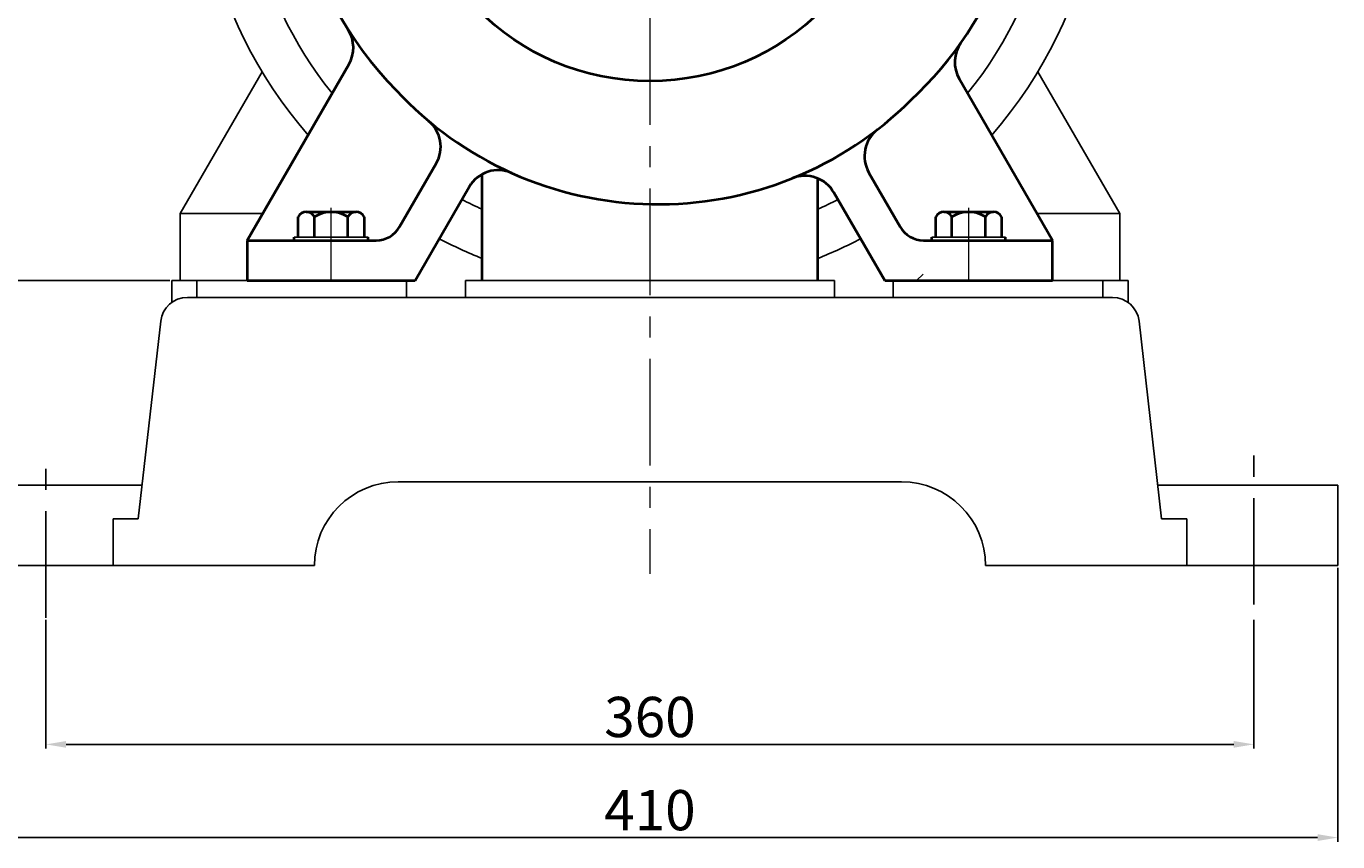
# Model space of a CAD drawing. Units: millimetres. Extents: x 8902 to 10723, y -10585 to -9438.
# Drawn here: x 10317 to 10708, y -10018 to -9774 of the extents above; entities that cross this region are included whole.
import ezdxf

# ---------------------------------------------------------------- set-up
doc = ezdxf.new("R2010")
doc.units = ezdxf.units.MM
doc.linetypes.add('CENTER', pattern=[50.8, 31.75, -6.35, 6.35, -6.35])
doc.layers.add('1', color=7, linetype='Continuous')
for name, color, linetype, lineweight in [('中心线', 5, 'CENTER', 13), ('粗实线', 7, 'Continuous', 40), ('细实线', 1, 'Continuous', 13)]:
    doc.layers.add(name, color=color, linetype=linetype, lineweight=lineweight)
doc.styles.get("Standard").update_dxf_attribs({"font": 'txt.shx', "height": 16, "bigfont": 'gbcbig.shx'})
doc.dimstyles.new('ISO-25', dxfattribs={"dimtxt": 2.5, "dimasz": 6, "dimexe": 1.25, "dimexo": 0.625, "dimtad": 1, "dimtxsty": 'Standard', "dimcen": 2.5, "dimadec": 0, "dimazin": 0, "dimtfac": 1, "dimtmove": 0, "dimatfit": 3, "dimfxl": 0, "dimarcsym": 0})

# ---------------------------------------------------------------- blocks, each defined once
blk = doc.blocks.new('*D26')
at = {"layer": 'Defpoints', "color": 0, "transparency": 16777216}
for p in [(16537, 946.48), (16640.27, 946.48), (16577.77, 861.48)]:
    blk.add_point(p, dxfattribs=at)
at = {"layer": '细实线', "color": 0, "lineweight": -2, "transparency": 16777216}
for p, q in [((16639.64, 946.48), (16535.75, 946.48)), ((16537, 867.48), (16537, 940.48)), ((16577.14, 861.48), (16535.75, 861.48))]:
    blk.add_line(p, q, dxfattribs=at)
at = {"layer": '细实线', "color": 0, "transparency": 16777216}
for points in [[(16536, 940.48), (16538, 940.48), (16537, 946.48)], [(16536, 867.48), (16538, 867.48), (16537, 861.48)]]:
    blk.add_solid(points, dxfattribs=at)
at = {"layer": '细实线', "color": 0, "lineweight": -3, "transparency": 16777216, "insert": (16530.37, 906.57), "char_height": 12, "attachment_point": 5, "rotation": 90}
blk.add_mtext('85', dxfattribs=at)
blk = doc.blocks.new('*D28')
at = {"layer": 'Defpoints', "color": 0, "transparency": 16777216}
for p in [(16602.77, 845.94), (16962.77, 845.94), (16962.77, 808.17)]:
    blk.add_point(p, dxfattribs=at)
at = {"layer": '细实线', "color": 0, "lineweight": -2, "transparency": 16777216}
for p, q in [((16602.77, 845.31), (16602.77, 806.92)), ((16962.77, 845.31), (16962.77, 806.92)), ((16608.77, 808.17), (16956.77, 808.17))]:
    blk.add_line(p, q, dxfattribs=at)
at = {"layer": '细实线', "color": 0, "transparency": 16777216}
for points in [[(16608.77, 809.17), (16608.77, 807.17), (16602.77, 808.17)], [(16956.77, 809.17), (16956.77, 807.17), (16962.77, 808.17)]]:
    blk.add_solid(points, dxfattribs=at)
at = {"layer": '细实线', "color": 0, "transparency": 16777216, "insert": (16782.77, 814.79), "char_height": 12, "attachment_point": 5}
blk.add_mtext('360', dxfattribs=at)
blk = doc.blocks.new('*D29')
at = {"layer": 'Defpoints', "color": 0, "transparency": 16777216}
for p in [(16577.77, 861.48), (16987.76, 861.48), (16987.76, 780.37)]:
    blk.add_point(p, dxfattribs=at)
at = {"layer": '细实线', "color": 0, "lineweight": -2, "transparency": 16777216}
for p, q in [((16577.77, 860.86), (16577.77, 779.12)), ((16987.76, 860.86), (16987.76, 779.12)), ((16583.77, 780.37), (16981.76, 780.37))]:
    blk.add_line(p, q, dxfattribs=at)
at = {"layer": '细实线', "color": 0, "transparency": 16777216}
for points in [[(16583.77, 781.37), (16583.77, 779.37), (16577.77, 780.37)], [(16981.76, 781.37), (16981.76, 779.37), (16987.76, 780.37)]]:
    blk.add_solid(points, dxfattribs=at)
at = {"layer": '细实线', "color": 0, "transparency": 16777216, "insert": (16782.77, 786.99), "char_height": 12, "attachment_point": 5}
blk.add_mtext('410', dxfattribs=at)

msp = doc.modelspace()

# ---------------------------------------------------------------- linework, layer by layer
for p, q in [((10362.591, -9830.241), (10386.995, -9787.973)), ((10642.591, -9830.241), (10618.188, -9787.973)), ((10387.21, -9830.241), (10362.591, -9830.241)), ((10362.591, -9830.241), (10362.591, -9850.241)), ((10617.972, -9830.241), (10642.591, -9830.241)), ((10642.591, -9830.241), (10642.591, -9850.241)), ((10362.591, -9850.241), (10425.591, -9850.241)), ((10642.591, -9850.241), (10579.591, -9850.241))]:
    msp.add_line(p, q)
for radius, start, end in [(135, 105.05729, 221.01286), (135, 318.98714, 77.86819), (121.5, 321.19275, 72.00189), (121.5, 114.09623, 218.80725), (121.5, 242.53704, 245.69948), (121.5, 294.30052, 297.46296), (135, 242.28319, 248.26154), (135, 291.73846, 297.71681)]:
    msp.add_arc((10502.591, -9718.241), radius, start, end)
at = {"layer": '1'}
for p, q in [((10418.591, -9837.241), (10396.591, -9837.241)), ((10396.591, -9837.241), (10418.591, -9837.241)), ((10418.591, -9838.241), (10396.591, -9838.241)), ((10396.591, -9838.241), (10418.591, -9838.241)), ((10608.591, -9837.241), (10586.591, -9837.241)), ((10586.591, -9837.241), (10608.591, -9837.241)), ((10608.591, -9838.241), (10586.591, -9838.241)), ((10586.591, -9838.241), (10608.591, -9838.241))]:
    msp.add_line(p, q, dxfattribs=at)
at = {"layer": '中心线'}
for p, q in [((10502.591, -9517.995), (10502.591, -9937.724)), ((10407.591, -9849.197), (10407.591, -9828.536)), ((10597.591, -9849.197), (10597.591, -9828.536)), ((10407.591, -9850.241), (10407.591, -9834.046)), ((10597.591, -9850.241), (10597.591, -9832.886))]:
    msp.add_line(p, q, dxfattribs=at)
at = {"layer": '中心线', "lineweight": -3}
for p, q in [((10322.591, -9950.788), (10322.591, -9902.482)), ((10682.591, -9946.828), (10682.591, -9900.898))]:
    msp.add_line(p, q, dxfattribs=at)
at = {"layer": '粗实线'}
for p, q in [((10382.591, -9838.241), (10412.867, -9785.802)), ((10622.591, -9838.241), (10594.789, -9790.086)), ((10427.972, -9834.241), (10438.893, -9815.327)), ((10452.591, -9850.241), (10452.591, -9818.52)), ((10577.21, -9834.241), (10567.875, -9818.073)), ((10432.591, -9850.241), (10448.726, -9822.295)), ((10552.591, -9850.241), (10552.591, -9819.757)), ((10572.591, -9850.241), (10557.442, -9824.003)), ((10400.184, -9829.741), (10414.999, -9829.741)), ((10400.184, -9829.741), (10402.591, -9829.741)), ((10590.184, -9829.741), (10604.999, -9829.741)), ((10590.184, -9829.741), (10592.591, -9829.741)), ((10397.776, -9837.241), (10397.776, -9831.241)), ((10402.591, -9837.241), (10402.591, -9831.241)), ((10412.591, -9837.241), (10412.591, -9831.241)), ((10417.406, -9831.241), (10417.406, -9837.241)), ((10587.776, -9837.241), (10587.776, -9831.241)), ((10592.591, -9837.241), (10592.591, -9831.241)), ((10602.591, -9837.241), (10602.591, -9831.241)), ((10607.406, -9831.241), (10607.406, -9837.241)), ((10382.591, -9838.241), (10421.044, -9838.241)), ((10382.591, -9838.241), (10382.591, -9850.241)), ((10396.591, -9838.241), (10396.591, -9837.241)), ((10418.591, -9838.241), (10418.591, -9837.241)), ((10584.138, -9838.241), (10622.591, -9838.241)), ((10586.591, -9838.241), (10586.591, -9837.241)), ((10608.591, -9838.241), (10608.591, -9837.241)), ((10622.591, -9850.241), (10622.591, -9838.241)), ((10382.591, -9850.241), (10432.591, -9850.241)), ((10572.591, -9850.241), (10622.591, -9850.241))]:
    msp.add_line(p, q, dxfattribs=at)
at = {"layer": '粗实线', "lineweight": -3}
for p, q in [((10430.091, -9850.241), (10360.091, -9850.241)), ((10360.091, -9856.726), (10360.091, -9850.241)), ((10367.591, -9850.241), (10430.091, -9850.241)), ((10367.591, -9855.241), (10367.591, -9850.241)), ((10430.091, -9850.241), (10430.091, -9855.241)), ((10447.591, -9850.241), (10447.591, -9855.241)), ((10502.591, -9850.241), (10447.591, -9850.241)), ((10502.591, -9850.241), (10557.591, -9850.241)), ((10557.591, -9850.241), (10557.591, -9855.241)), ((10575.091, -9850.241), (10645.091, -9850.241)), ((10637.591, -9850.241), (10575.091, -9850.241)), ((10575.091, -9850.241), (10575.091, -9855.241)), ((10637.591, -9855.241), (10637.591, -9850.241)), ((10645.091, -9850.241), (10645.091, -9856.248)), ((10645.091, -9856.726), (10645.091, -9850.241)), ((10367.591, -9855.241), (10364.734, -9855.241)), ((10640.449, -9855.241), (10367.591, -9855.241)), ((10585.16, -9855.241), (10585.118, -9855.241)), ((10350.091, -9921.241), (10356.785, -9862.338)), ((10655.091, -9921.241), (10648.398, -9862.338)), ((10351.228, -9911.241), (10297.591, -9911.241)), ((10427.591, -9910.241), (10502.591, -9910.241)), ((10577.591, -9910.241), (10427.591, -9910.241)), ((10653.955, -9911.241), (10670.591, -9911.241)), ((10707.586, -9911.241), (10670.591, -9911.241)), ((10707.586, -9935.241), (10707.586, -9911.241)), ((10350.091, -9921.241), (10342.591, -9921.241)), ((10342.591, -9935.241), (10342.591, -9921.241)), ((10655.091, -9921.241), (10662.591, -9921.241)), ((10662.591, -9935.241), (10662.591, -9921.241)), ((10402.591, -9935.241), (10297.591, -9935.241)), ((10707.586, -9935.241), (10602.591, -9935.241))]:
    msp.add_line(p, q, dxfattribs=at)
at = {"layer": '粗实线'}
msp.add_circle((10502.591, -9718.241), 72.5, dxfattribs=at)
for centre, radius, start, end in [((10500.091, -9720.741), 103.142, 88.61111, 224.85152), ((10505.091, -9715.741), 110.346, 313.03024, 60.25209), ((10404.207, -9780.802), 10, 330, 32.06254), ((10603.449, -9785.086), 10, 144.81509, 210), ((10505.091, -9720.741), 106.745, 222.95839, 245.88156), ((10505.091, -9720.741), 106.745, 291.97745, 314.86191), ((10430.232, -9810.327), 10, 330, 50.11746), ((10576.536, -9813.073), 10, 127.73193, 210), ((10457.386, -9827.295), 10, 65.88156, 150), ((10505.091, -9720.741), 106.745, 245.88156, 291.97745), ((10548.782, -9829.003), 10, 30, 111.97745), ((10400.184, -9832.423), 2.682, 26.14982, 153.85018), ((10407.591, -9838.825), 9.083, 56.60151, 123.39849), ((10414.999, -9832.423), 2.682, 26.14982, 153.85018), ((10590.184, -9832.423), 2.682, 26.14982, 153.85018), ((10597.591, -9838.825), 9.083, 56.60151, 123.39849), ((10604.999, -9832.423), 2.682, 26.14982, 153.85018), ((10421.044, -9830.241), 8, 270, 330), ((10584.138, -9830.241), 8, 210, 270)]:
    msp.add_arc(centre, radius, start, end, dxfattribs=at)
at = {"layer": '粗实线', "lineweight": -3}
for centre, radius, start, end in [((10364.734, -9863.241), 8, 90, 173.51693), ((10640.449, -9863.241), 8, 6.48307, 90), ((10427.591, -9935.241), 25, 90, 180), ((10577.591, -9935.241), 25, 0, 90)]:
    msp.add_arc(centre, radius, start, end, dxfattribs=at)
at = {"layer": '细实线'}
msp.add_line((10583.993, -9848.272), (10582.021, -9850.241), dxfattribs=at)
at = {"layer": '细实线', "lineweight": -3}
msp.add_line((10585.16, -9855.241), (10585.118, -9855.241), dxfattribs=at)

# ---------------------------------------------------------------- dimensions: what is measured, and where the dimension line sits
dim = msp.add_linear_dim(base=(10256.82, -9850.241), p1=(10297.591, -9935.241), p2=(10360.091, -9850.241), angle=90, dimstyle='ISO-25', dxfattribs=at)
dim.commit()
dim.dimension.update_dxf_attribs({"geometry": '*D26', "text_midpoint": (10256.82, -9890.15), "dimtype": 160, "insert": (-6280.178, -10796.723)})
at = {"layer": '细实线'}
for base, p1, p2, picture, middle, set_off in [((10707.586224007, -10016.356945209), (10297.591224007, -9935.241244109), (10707.586224007, -9935.241244109), '*D29', (10502.588724007, -10009.731945209), (-6280.178109957, -10796.723313674)), ((10682.591, -9988.554), (10322.591, -9950.788), (10682.591, -9950.788), '*D28', (10502.591, -9981.929), (-6280.178, -10796.723))]:
    dim = msp.add_linear_dim(base=base, p1=p1, p2=p2, dimstyle='ISO-25', dxfattribs=at)
    dim.commit()
    dim.dimension.update_dxf_attribs({"geometry": picture, "text_midpoint": middle, "insert": set_off})

doc.saveas('drawing.dxf')
